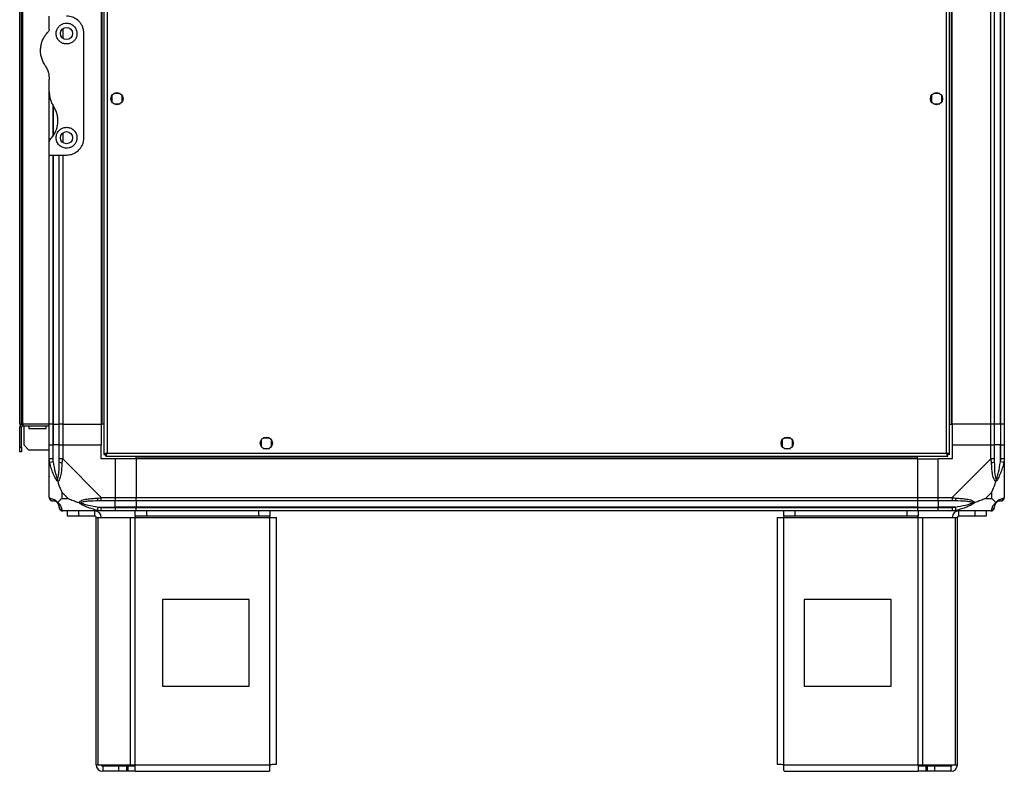
# Model space of a CAD drawing. Units: millimetres. Extents: x 234 to 5271, y 183 to 2802.
# Drawn here: x 2917 to 3484, y 1012 to 1445 of the extents above; entities that cross this region are included whole.
import ezdxf

# ---------------------------------------------------------------- set-up
doc = ezdxf.new("R2010")
doc.units = ezdxf.units.MM

msp = doc.modelspace()

# ---------------------------------------------------------------- linework, layer by layer
at = {"linetype": 'Continuous', "lineweight": 25}
for p, q in [((2965.58, 1879.64), (2965.58, 1194.66)), ((2967.38, 1878.85), (2967.38, 1195.45)), ((3450.78, 1195.45), (3450.78, 1878.85)), ((3452.58, 1194.66), (3452.58, 1879.64)), ((2917.08, 1212.15), (2917.08, 1862.15)), ((2918.08, 1212.15), (2918.08, 1862.15)), ((2918.88, 1212.15), (2918.88, 1862.15)), ((2964.08, 1862.15), (2964.08, 1212.15)), ((2964.43, 1862.15), (2964.43, 1212.15)), ((3453.73, 1212.15), (3453.73, 1862.15)), ((3454.08, 1212.15), (3454.08, 1862.15)), ((3476.33, 1212.15), (3476.33, 1862.15)), ((3478.33, 1862.15), (3478.33, 1212.15)), ((3481.83, 1212.15), (3481.83, 1862.15)), ((3482.08, 1212.15), (3482.08, 1862.15)), ((3484.08, 1862.15), (3484.08, 1212.15)), ((2934.08, 1439.51), (2934.08, 1447.15)), ((2941.83, 1439.83), (2941.83, 1434.47)), ((2954.08, 1377.15), (2954.08, 1437.15)), ((2934.08, 1403.53), (2934.08, 1410.77)), ((2934.08, 1374.8), (2934.08, 1403.53)), ((2970.08, 1401.46), (2970.08, 1397.85)), ((2974.88, 1402.65), (2971.28, 1402.65)), ((2976.08, 1397.85), (2976.08, 1401.46)), ((3442.08, 1401.46), (3442.08, 1397.85)), ((3446.88, 1402.65), (3443.28, 1402.65)), ((3448.08, 1397.85), (3448.08, 1401.46)), ((2936.08, 1396.24), (2936.08, 1377.87)), ((2936.33, 1395.35), (2936.33, 1378.23)), ((2971.28, 1396.65), (2974.88, 1396.65)), ((3443.28, 1396.65), (3446.88, 1396.65)), ((2941.83, 1379.83), (2941.83, 1374.47)), ((2934.08, 1367.15), (2934.08, 1374.8)), ((2934.08, 1367.15), (2944.08, 1367.15)), ((2934.08, 1212.15), (2934.08, 1367.15)), ((2936.08, 1367.15), (2936.08, 1212.15)), ((2936.33, 1367.15), (2936.33, 1212.15)), ((2939.83, 1212.15), (2939.83, 1367.15)), ((2941.83, 1367.15), (2941.83, 1212.15)), ((2917.08, 1212.15), (2918.08, 1212.15)), ((2918.08, 1210.35), (2917.08, 1210.35)), ((2917.08, 1198.98), (2917.08, 1210.35)), ((2918.08, 1212.15), (2918.88, 1212.15)), ((2918.08, 1198.98), (2918.08, 1210.35)), ((2918.88, 1212.15), (2918.88, 1211.15)), ((2934.08, 1212.15), (2918.88, 1212.15)), ((2918.88, 1211.15), (2934.08, 1211.15)), ((2919.58, 1199.98), (2919.58, 1211.15)), ((2922.33, 1211.15), (2922.33, 1209.65)), ((2922.33, 1209.65), (2932.33, 1209.65)), ((2932.33, 1209.65), (2932.33, 1211.15)), ((2936.08, 1212.15), (2934.08, 1212.15)), ((2934.08, 1200.15), (2934.08, 1212.15)), ((2936.08, 1212.15), (2936.33, 1212.15)), ((2936.08, 1212.15), (2936.08, 1200.15)), ((2936.33, 1212.15), (2939.83, 1212.15)), ((2936.33, 1212.15), (2936.33, 1200.15)), ((2941.83, 1212.15), (2939.83, 1212.15)), ((2939.83, 1200.15), (2939.83, 1212.15)), ((2941.83, 1212.15), (2964.08, 1212.15)), ((2941.83, 1212.15), (2941.83, 1200.15)), ((2964.43, 1212.15), (2964.08, 1212.15)), ((2964.08, 1212.15), (2964.08, 1200.15)), ((2965.58, 1212.15), (2964.43, 1212.15)), ((3452.58, 1212.15), (3453.73, 1212.15)), ((3453.73, 1212.15), (3454.08, 1212.15)), ((3476.33, 1212.15), (3454.08, 1212.15)), ((3454.08, 1212.15), (3454.08, 1200.15)), ((3478.33, 1212.15), (3476.33, 1212.15)), ((3476.33, 1200.15), (3476.33, 1212.15)), ((3481.83, 1212.15), (3478.33, 1212.15)), ((3478.33, 1212.15), (3478.33, 1200.15)), ((3482.08, 1212.15), (3481.83, 1212.15)), ((3481.83, 1212.15), (3481.83, 1200.15)), ((3484.08, 1212.15), (3482.08, 1212.15)), ((3482.08, 1200.15), (3482.08, 1212.15)), ((3484.08, 1212.15), (3484.08, 1200.15)), ((3056.08, 1202.96), (3056.08, 1199.35)), ((3060.88, 1204.15), (3057.28, 1204.15)), ((3062.08, 1199.35), (3062.08, 1202.96)), ((3356.08, 1202.96), (3356.08, 1199.35)), ((3360.88, 1204.15), (3357.28, 1204.15)), ((3362.08, 1199.35), (3362.08, 1202.96)), ((2917.08, 1198.98), (2918.08, 1198.98)), ((2917.08, 1196.15), (2917.08, 1198.98)), ((2918.08, 1198.98), (2918.08, 1196.15)), ((2919.58, 1199.98), (2922.41, 1197.15)), ((2934.08, 1197.15), (2922.41, 1197.15)), ((2934.08, 1192.1), (2934.08, 1200.15)), ((2934.08, 1200.15), (2936.08, 1200.15)), ((2936.08, 1200.15), (2936.08, 1192.1)), ((2936.33, 1200.15), (2936.08, 1200.15)), ((2936.33, 1190.38), (2936.33, 1200.15)), ((2939.83, 1200.15), (2936.33, 1200.15)), ((2939.83, 1192.1), (2939.83, 1200.15)), ((2939.83, 1200.15), (2941.83, 1200.15)), ((2941.83, 1200.15), (2941.83, 1192.1)), ((2941.83, 1200.15), (2964.08, 1200.15)), ((2964.08, 1192.15), (2964.08, 1200.15)), ((3057.28, 1198.15), (3060.88, 1198.15)), ((3357.28, 1198.15), (3360.88, 1198.15)), ((3454.08, 1200.15), (3454.08, 1192.15)), ((3454.08, 1200.15), (3476.33, 1200.15)), ((3476.33, 1192.1), (3476.33, 1200.15)), ((3476.33, 1200.15), (3478.33, 1200.15)), ((3478.33, 1200.15), (3478.33, 1192.1)), ((3481.83, 1200.15), (3478.33, 1200.15)), ((3481.83, 1190.38), (3481.83, 1200.15)), ((3482.08, 1200.15), (3481.83, 1200.15)), ((3482.08, 1192.1), (3482.08, 1200.15)), ((3482.08, 1200.15), (3484.08, 1200.15)), ((3484.08, 1200.15), (3484.08, 1192.1)), ((2918.08, 1196.15), (2917.08, 1196.15)), ((2934.08, 1169.9), (2934.08, 1192.1)), ((2941.83, 1192.1), (2964.03, 1169.9)), ((2972.08, 1192.15), (2964.08, 1192.15)), ((2965.58, 1194.66), (2966.58, 1194.66)), ((2966.58, 1194.69), (2966.58, 1194.65)), ((2966.58, 1194.65), (2966.59, 1194.65)), ((2966.59, 1193.65), (2966.59, 1194.65)), ((2966.59, 1193.65), (3451.57, 1193.65)), ((2967.38, 1195.45), (3450.78, 1195.45)), ((2972.08, 1192.15), (2972.08, 1169.9)), ((2984.08, 1192.15), (2972.08, 1192.15)), ((2984.08, 1192.5), (2984.08, 1193.65)), ((3434.08, 1192.5), (2984.08, 1192.5)), ((2984.08, 1192.15), (2984.08, 1192.5)), ((3434.08, 1192.15), (2984.08, 1192.15)), ((2984.08, 1192.15), (2984.08, 1169.9)), ((3434.08, 1192.5), (3434.08, 1193.65)), ((3434.08, 1192.15), (3434.08, 1192.5)), ((3434.08, 1192.15), (3434.08, 1169.9)), ((3434.08, 1192.15), (3446.08, 1192.15)), ((3454.08, 1192.15), (3446.08, 1192.15)), ((3446.08, 1169.9), (3446.08, 1192.15)), ((3451.57, 1194.65), (3451.58, 1194.65)), ((3451.57, 1193.65), (3451.57, 1194.65)), ((3451.58, 1194.66), (3451.58, 1194.65)), ((3452.58, 1194.66), (3451.58, 1194.66)), ((3454.13, 1169.9), (3476.33, 1192.1)), ((3484.08, 1192.1), (3484.08, 1169.9)), ((2936.33, 1190.38), (2934.41, 1189.98)), ((3483.75, 1189.98), (3481.83, 1190.38)), ((2941.26, 1173.04), (2941.26, 1169.34)), ((2944.96, 1169.34), (2941.26, 1173.04)), ((2941.26, 1169.34), (2944.96, 1169.34)), ((2964.03, 1169.9), (2972.08, 1169.9)), ((2972.08, 1169.9), (2972.08, 1167.9)), ((2972.08, 1169.9), (2984.08, 1169.9)), ((2984.08, 1169.9), (3434.08, 1169.9)), ((2984.08, 1167.9), (2984.08, 1169.9)), ((3434.08, 1169.9), (3434.08, 1167.9)), ((3434.08, 1169.9), (3446.08, 1169.9)), ((3446.08, 1169.9), (3454.13, 1169.9)), ((3446.08, 1167.9), (3446.08, 1169.9)), ((3476.89, 1173.04), (3473.2, 1169.34)), ((3473.2, 1169.34), (3476.89, 1169.34)), ((3476.89, 1169.34), (3476.89, 1173.04)), ((2961.91, 1162.48), (2962.3, 1164.4)), ((2962.3, 1164.4), (2972.08, 1164.4)), ((2972.08, 1167.9), (2964.03, 1167.9)), ((2964.03, 1164.15), (2972.08, 1164.15)), ((2972.08, 1164.4), (2972.08, 1167.9)), ((2984.08, 1167.9), (2972.08, 1167.9)), ((2972.08, 1164.15), (2972.08, 1164.4)), ((2984.08, 1164.4), (2972.08, 1164.4)), ((2972.08, 1164.15), (2972.08, 1162.15)), ((2972.08, 1164.15), (2984.08, 1164.15)), ((3434.08, 1167.9), (2984.08, 1167.9)), ((2984.08, 1167.9), (2984.08, 1164.4)), ((3434.08, 1164.4), (2984.08, 1164.4)), ((2984.08, 1164.4), (2984.08, 1164.15)), ((2984.08, 1164.15), (3434.08, 1164.15)), ((2984.08, 1162.15), (2984.08, 1164.15)), ((3434.08, 1167.9), (3434.08, 1164.4)), ((3446.08, 1167.9), (3434.08, 1167.9)), ((3434.08, 1164.4), (3434.08, 1164.15)), ((3434.08, 1164.4), (3446.08, 1164.4)), ((3434.08, 1164.15), (3434.08, 1162.15)), ((3434.08, 1164.15), (3446.08, 1164.15)), ((3454.13, 1167.9), (3446.08, 1167.9)), ((3446.08, 1167.9), (3446.08, 1164.4)), ((3455.85, 1164.4), (3446.08, 1164.4)), ((3446.08, 1164.4), (3446.08, 1164.15)), ((3446.08, 1164.15), (3454.13, 1164.15)), ((3446.08, 1162.15), (3446.08, 1164.15)), ((3455.85, 1164.4), (3456.25, 1162.48)), ((2964.03, 1162.15), (2941.83, 1162.15)), ((2944.58, 1159.15), (2944.58, 1162.15)), ((2950.94, 1159.15), (2944.58, 1159.15)), ((2950.94, 1162.15), (2950.94, 1159.15)), ((2960.28, 1159.15), (2950.94, 1159.15)), ((2960.28, 1159.15), (2960.28, 1162.15)), ((2961.08, 1015.95), (2961.08, 1158.35)), ((2961.08, 1158.35), (2962.19, 1158.35)), ((2962.19, 1015.95), (2962.19, 1158.35)), ((2962.19, 1158.35), (2980.97, 1158.35)), ((2972.08, 1162.15), (2964.03, 1162.15)), ((2984.08, 1162.15), (2972.08, 1162.15)), ((2980.97, 1015.95), (2980.97, 1158.35)), ((2980.97, 1158.35), (2983.65, 1158.35)), ((2983.65, 1159.15), (2983.65, 1162.15)), ((2990.02, 1159.15), (2983.65, 1159.15)), ((2983.65, 1159.15), (2983.65, 1158.35)), ((2983.65, 1158.35), (3061.08, 1158.35)), ((2983.65, 1015.95), (2983.65, 1158.35)), ((3434.08, 1162.15), (2984.08, 1162.15)), ((2990.02, 1162.15), (2990.02, 1159.15)), ((3054.71, 1159.15), (2990.02, 1159.15)), ((3054.71, 1159.15), (3054.71, 1162.15)), ((3061.08, 1159.15), (3054.71, 1159.15)), ((3061.08, 1162.15), (3061.08, 1159.15)), ((3061.08, 1158.35), (3061.08, 1159.15)), ((3061.08, 1015.95), (3061.08, 1158.35)), ((3061.08, 1158.35), (3064.88, 1158.35)), ((3064.88, 1016.15), (3064.88, 1158.35)), ((3353.28, 1158.35), (3353.28, 1016.15)), ((3353.28, 1158.35), (3357.08, 1158.35)), ((3357.08, 1159.15), (3357.08, 1162.15)), ((3363.44, 1159.15), (3357.08, 1159.15)), ((3357.08, 1159.15), (3357.08, 1158.35)), ((3357.08, 1158.35), (3434.51, 1158.35)), ((3357.08, 1015.95), (3357.08, 1158.35)), ((3363.44, 1162.15), (3363.44, 1159.15)), ((3428.14, 1159.15), (3363.44, 1159.15)), ((3428.14, 1159.15), (3428.14, 1162.15)), ((3434.51, 1159.15), (3428.14, 1159.15)), ((3446.08, 1162.15), (3434.08, 1162.15)), ((3434.51, 1162.15), (3434.51, 1159.15)), ((3434.51, 1158.35), (3434.51, 1159.15)), ((3434.51, 1015.95), (3434.51, 1158.35)), ((3434.51, 1158.35), (3437.19, 1158.35)), ((3437.19, 1015.95), (3437.19, 1158.35)), ((3437.19, 1158.35), (3455.97, 1158.35)), ((3454.13, 1162.15), (3446.08, 1162.15)), ((3476.33, 1162.15), (3454.13, 1162.15)), ((3455.97, 1015.95), (3455.97, 1158.35)), ((3455.97, 1158.35), (3457.08, 1158.35)), ((3457.08, 1015.95), (3457.08, 1158.35)), ((3457.88, 1159.15), (3457.88, 1162.15)), ((3467.21, 1159.15), (3457.88, 1159.15)), ((3467.21, 1159.15), (3467.21, 1162.15)), ((3473.58, 1159.15), (3467.21, 1159.15)), ((3473.58, 1162.15), (3473.58, 1159.15)), ((3049.27, 1111.15), (2999.27, 1111.15)), ((2999.27, 1111.15), (2999.27, 1061.15)), ((3049.27, 1061.15), (3049.27, 1111.15)), ((3368.89, 1111.15), (3368.89, 1061.15)), ((3418.89, 1111.15), (3368.89, 1111.15)), ((3418.89, 1061.15), (3418.89, 1111.15)), ((2999.27, 1061.15), (3049.27, 1061.15)), ((3368.89, 1061.15), (3418.89, 1061.15)), ((2961.08, 1015.95), (2962.19, 1015.95)), ((2962.19, 1015.95), (2980.97, 1015.95)), ((2964.88, 1015.15), (2964.88, 1012.15)), ((2974.21, 1015.15), (2964.88, 1015.15)), ((2974.21, 1012.15), (2974.21, 1015.15)), ((2978.58, 1015.15), (2974.21, 1015.15)), ((2978.58, 1015.15), (2978.58, 1012.15)), ((2979.29, 1015.15), (2978.58, 1015.15)), ((2979.29, 1015.15), (2979.29, 1012.15)), ((2983.65, 1015.15), (2979.29, 1015.15)), ((2980.97, 1015.95), (2983.65, 1015.95)), ((2983.65, 1015.95), (3061.08, 1015.95)), ((2983.65, 1012.15), (2983.65, 1015.95)), ((3357.08, 1015.95), (3434.51, 1015.95)), ((3434.51, 1015.95), (3434.51, 1012.15)), ((3434.51, 1015.95), (3437.19, 1015.95)), ((3438.87, 1015.15), (3434.51, 1015.15)), ((3437.19, 1015.95), (3455.97, 1015.95)), ((3438.87, 1015.15), (3438.87, 1012.15)), ((3439.58, 1015.15), (3438.87, 1015.15)), ((3439.58, 1015.15), (3439.58, 1012.15)), ((3443.94, 1015.15), (3439.58, 1015.15)), ((3443.94, 1015.15), (3443.94, 1012.15)), ((3453.28, 1015.15), (3443.94, 1015.15)), ((3453.28, 1015.15), (3453.28, 1012.15)), ((3455.97, 1015.95), (3457.08, 1015.95)), ((2974.21, 1012.15), (2964.88, 1012.15)), ((2978.58, 1012.15), (2974.21, 1012.15)), ((2979.29, 1012.15), (2978.58, 1012.15)), ((2983.65, 1012.15), (2979.29, 1012.15)), ((2983.65, 1012.15), (3060.88, 1012.15)), ((3357.28, 1012.15), (3434.51, 1012.15)), ((3438.87, 1012.15), (3434.51, 1012.15)), ((3439.58, 1012.15), (3438.87, 1012.15)), ((3443.94, 1012.15), (3439.58, 1012.15)), ((3453.28, 1012.15), (3443.94, 1012.15))]:
    msp.add_line(p, q, dxfattribs=at)
for centre in [(2944.08, 1437.15), (2973.08, 1399.65), (3445.08, 1399.65), (2944.08, 1377.15), (3059.08, 1201.15), (3359.08, 1201.15)]:
    msp.add_circle(centre, 3.5, dxfattribs=at)
for centre, radius, start, end in [((2918.88, 1210.35), 1.8, 90, 180), ((2918.88, 1210.35), 0.8, 90, 180), ((2941.11, 1192.15), 2.19, 234.0025, 278.4412), ((3477.04, 1192.15), 2.19, 261.5588, 305.9975), ((2936.34, 1169.87), 1.97, 190.642, 269.5565), ((2964.07, 1169.19), 2.19, 171.5588, 215.9975), ((3454.09, 1169.19), 2.19, 324.0025, 8.4412), ((3481.81, 1169.87), 1.97, 270.4435, 349.358), ((2936.33, 1164.4), 3.5, 25.6402, 45.8133), ((2941.8, 1164.42), 1.97, 180.4435, 259.358), ((3476.36, 1164.42), 1.97, 280.642, 359.5565), ((3481.83, 1164.4), 3.5, 115.6402, 135.8133), ((2960.28, 1158.35), 3.8, 0, 90), ((2960.28, 1158.35), 0.8, 0, 90), ((3457.88, 1158.35), 3.8, 90, 180), ((3457.88, 1158.35), 0.8, 90, 180), ((2964.88, 1015.95), 3.8, 180, 270), ((2964.88, 1015.95), 0.8, 180, 270), ((3453.28, 1015.95), 0.8, 270, 0), ((3453.28, 1015.95), 3.8, 270, 360)]:
    msp.add_arc(centre, radius, start, end, dxfattribs=at)
for points, knots in [([(2954.08, 1437.15), (2954.04, 1437.79), (2953.97, 1439.06), (2953.42, 1440.87), (2952.56, 1442.56), (2951.13, 1444.4), (2948.98, 1446.05), (2946.36, 1447.02), (2944.72, 1447.12), (2944.08, 1447.15)], [0, 0, 0, 0, 0.125584, 0.251197, 0.376805, 0.502359, 0.711139, 0.886601, 1, 1, 1, 1]), ([(2944.08, 1443.15), (2943.48, 1443.1), (2942.27, 1442.99), (2940.64, 1442.17), (2939.28, 1440.92), (2938.3, 1439.18), (2937.94, 1437.05), (2938.4, 1434.81), (2939.65, 1432.91), (2941.43, 1431.63), (2943.42, 1431.08), (2945.39, 1431.19), (2947.18, 1431.9), (2948.66, 1433.12), (2949.7, 1434.78), (2950.18, 1436.75), (2949.97, 1438.87), (2948.97, 1440.88), (2947.35, 1442.32), (2945.61, 1443.05), (2944.53, 1443.12), (2944.08, 1443.15)], [0, 0, 0, 0, 0.045379, 0.09064, 0.138874, 0.194045, 0.255447, 0.318864, 0.379116, 0.433999, 0.484486, 0.532569, 0.580068, 0.62856, 0.679547, 0.734412, 0.793926, 0.857016, 0.919261, 0.965817, 1, 1, 1, 1]), ([(2931.59, 1419.04), (2931.38, 1419.39), (2930.72, 1420.44), (2929.89, 1422.34), (2929.24, 1424.74), (2929.02, 1427.2), (2929.18, 1429.69), (2929.77, 1432.14), (2930.72, 1434.4), (2931.96, 1436.41), (2932.98, 1437.54), (2933.5, 1438.1)], [0, 0, 0, 0, 0.056559, 0.173273, 0.290005, 0.408354, 0.526736, 0.651427, 0.776142, 0.888077, 1, 1, 1, 1]), ([(2934.08, 1439.51), (2934.06, 1439.26), (2934.01, 1438.74), (2933.67, 1438.32), (2933.5, 1438.1)], [0, 0, 0, 0, 0.48603, 1, 1, 1, 1]), ([(2931.59, 1419.04), (2932.01, 1418.34), (2932.86, 1416.9), (2933.84, 1414.13), (2933.99, 1412.02), (2934.08, 1410.77)], [0, 0, 0, 0, 0.282876, 0.57376, 1, 1, 1, 1]), ([(2934.08, 1403.53), (2934.12, 1402.71), (2934.21, 1401.03), (2934.93, 1398.17), (2935.96, 1396.35), (2936.57, 1395.26)], [0, 0, 0, 0, 0.282553, 0.573502, 1, 1, 1, 1]), ([(2934.66, 1376.21), (2935.18, 1376.78), (2936.23, 1377.93), (2937.5, 1380.03), (2938.49, 1382.42), (2939.06, 1385.1), (2939.13, 1387.87), (2938.71, 1390.54), (2937.87, 1393.05), (2937, 1394.53), (2936.57, 1395.26)], [0, 0, 0, 0, 0.1141227, 0.2282587, 0.3619785, 0.4956642, 0.6284769, 0.7612393, 0.880628, 1, 1, 1, 1]), ([(2944.08, 1383.15), (2943.44, 1383.09), (2942.16, 1382.97), (2940.45, 1382.05), (2939.09, 1380.68), (2938.22, 1378.9), (2937.96, 1376.85), (2938.44, 1374.73), (2939.69, 1372.85), (2941.56, 1371.56), (2943.62, 1371.06), (2945.5, 1371.24), (2947.15, 1371.9), (2948.56, 1373.03), (2949.66, 1374.64), (2950.2, 1376.7), (2949.96, 1378.94), (2948.89, 1380.97), (2947.21, 1382.41), (2945.5, 1383.07), (2944.45, 1383.13), (2944.08, 1383.15)], [0, 0, 0, 0, 0.048118, 0.096199, 0.145356, 0.197506, 0.253905, 0.314883, 0.37837, 0.438857, 0.490937, 0.535785, 0.57916, 0.626049, 0.679408, 0.739512, 0.802959, 0.86438, 0.920619, 0.972039, 1, 1, 1, 1]), ([(2934.66, 1376.21), (2934.51, 1376.02), (2934.21, 1375.64), (2934.09, 1375.13), (2934.08, 1374.85), (2934.08, 1374.8)], [0, 0, 0, 0, 0.447073, 0.892802, 1, 1, 1, 1]), ([(2944.08, 1367.15), (2945.06, 1367.24), (2947.02, 1367.41), (2949.66, 1368.7), (2951.94, 1370.7), (2953.31, 1373.03), (2953.98, 1375.28), (2954.04, 1376.53), (2954.08, 1377.15)], [0, 0, 0, 0, 0.172882, 0.345161, 0.531981, 0.75276, 0.876394, 1, 1, 1, 1]), ([(2934.41, 1189.98), (2934.32, 1190.4), (2934.19, 1191.03), (2934.1, 1191.74), (2934.08, 1192.03), (2934.08, 1192.1), (2934.08, 1192.1)], [0, 0, 0, 0, 0.586096, 0.873989, 0.999973, 1, 1, 1, 1]), ([(2936.08, 1192.1), (2936.1, 1191.84), (2936.15, 1191.26), (2936.27, 1190.69), (2936.33, 1190.38)], [0, 0, 0, 0, 0.455576, 1, 1, 1, 1]), ([(2939.83, 1190.38), (2939.83, 1190.69), (2939.83, 1191.26), (2939.83, 1191.84), (2939.83, 1192.1)], [0, 0, 0, 0, 0.544424, 1, 1, 1, 1]), ([(2941.83, 1192.1), (2941.83, 1192.1), (2941.74, 1191.98), (2941.62, 1191.61), (2941.51, 1190.9), (2941.46, 1190.33), (2941.44, 1189.98)], [0, 0, 0, 0, 0.000027, 0.201648, 0.518771, 1, 1, 1, 1]), ([(2967.38, 1195.45), (2967.17, 1195.39), (2966.75, 1195.28), (2966.19, 1195.1), (2965.79, 1194.92), (2965.6, 1194.78), (2965.58, 1194.69), (2965.58, 1194.66)], [0, 0, 0, 0, 0.222947, 0.445916, 0.668886, 0.891856, 1, 1, 1, 1]), ([(2967.38, 1195.45), (2967.26, 1195.38), (2967.04, 1195.24), (2966.77, 1195.03), (2966.61, 1194.84), (2966.59, 1194.72), (2966.58, 1194.66)], [0, 0, 0, 0, 0.2753481, 0.5294063, 0.7834073, 1, 1, 1, 1]), ([(2966.59, 1193.65), (2966.65, 1193.67), (2966.77, 1193.72), (2966.94, 1194.05), (2967.12, 1194.54), (2967.26, 1195.04), (2967.35, 1195.35), (2967.38, 1195.45)], [0, 0, 0, 0, 0.222947, 0.445916, 0.668886, 0.891856, 1, 1, 1, 1]), ([(2966.59, 1194.65), (2966.66, 1194.67), (2966.8, 1194.7), (2967.01, 1194.9), (2967.2, 1195.17), (2967.32, 1195.36), (2967.38, 1195.45)], [0, 0, 0, 0, 0.275348, 0.529406, 0.783407, 1, 1, 1, 1]), ([(3450.78, 1195.45), (3450.84, 1195.24), (3450.96, 1194.82), (3451.13, 1194.27), (3451.31, 1193.86), (3451.45, 1193.67), (3451.54, 1193.66), (3451.57, 1193.65)], [0, 0, 0, 0, 0.222947, 0.445916, 0.668886, 0.891856, 1, 1, 1, 1]), ([(3450.78, 1195.45), (3450.85, 1195.34), (3450.99, 1195.12), (3451.2, 1194.85), (3451.39, 1194.68), (3451.51, 1194.66), (3451.57, 1194.65)], [0, 0, 0, 0, 0.275348, 0.529406, 0.783407, 1, 1, 1, 1]), ([(3452.58, 1194.66), (3452.56, 1194.72), (3452.52, 1194.84), (3452.18, 1195.02), (3451.69, 1195.19), (3451.19, 1195.34), (3450.88, 1195.42), (3450.78, 1195.45)], [0, 0, 0, 0, 0.222947, 0.445916, 0.668886, 0.891856, 1, 1, 1, 1]), ([(3451.58, 1194.66), (3451.56, 1194.74), (3451.54, 1194.88), (3451.33, 1195.08), (3451.07, 1195.27), (3450.87, 1195.4), (3450.78, 1195.45)], [0, 0, 0, 0, 0.275348, 0.529406, 0.783407, 1, 1, 1, 1]), ([(3476.72, 1189.98), (3476.69, 1190.4), (3476.64, 1191.03), (3476.51, 1191.74), (3476.38, 1192.03), (3476.33, 1192.1), (3476.33, 1192.1)], [0, 0, 0, 0, 0.586096, 0.873989, 0.999973, 1, 1, 1, 1]), ([(3478.33, 1192.1), (3478.33, 1191.84), (3478.33, 1191.26), (3478.33, 1190.69), (3478.33, 1190.38)], [0, 0, 0, 0, 0.455576, 1, 1, 1, 1]), ([(3481.83, 1190.38), (3481.89, 1190.69), (3482.01, 1191.26), (3482.06, 1191.84), (3482.08, 1192.1)], [0, 0, 0, 0, 0.544424, 1, 1, 1, 1]), ([(3484.08, 1192.1), (3484.08, 1192.1), (3484.08, 1191.98), (3484.05, 1191.61), (3483.94, 1190.9), (3483.82, 1190.33), (3483.75, 1189.98)], [0, 0, 0, 0, 0.000027, 0.201648, 0.518771, 1, 1, 1, 1]), ([(2938.97, 1179.18), (2938.97, 1179.19), (2938.72, 1179.4), (2938.25, 1179.97), (2937.32, 1181.49), (2936.28, 1183.81), (2935.2, 1186.84), (2934.67, 1188.93), (2934.41, 1189.98)], [0, 0, 0, 0, 0.001909, 0.107171, 0.209953, 0.471823, 0.734745, 1, 1, 1, 1]), ([(2936.33, 1190.38), (2936.66, 1188.39), (2937.15, 1185.44), (2938.06, 1182.24), (2938.55, 1180.92), (2938.75, 1180.52), (2938.8, 1180.41)], [0, 0, 0, 0, 0.580922, 0.859818, 0.961592, 1, 1, 1, 1]), ([(2938.8, 1180.41), (2938.86, 1180.52), (2939.04, 1180.92), (2939.41, 1182.24), (2939.8, 1185.44), (2939.82, 1188.39), (2939.83, 1190.38)], [0, 0, 0, 0, 0.038408, 0.140182, 0.419078, 1, 1, 1, 1]), ([(2941.44, 1189.98), (2941.37, 1188.94), (2941.25, 1186.84), (2940.97, 1183.81), (2940.46, 1181.5), (2939.76, 1179.94), (2939.24, 1179.44), (2938.97, 1179.18)], [0, 0, 0, 0, 0.264206, 0.528205, 0.790077, 0.892861, 1, 1, 1, 1]), ([(3479.19, 1179.18), (3479.18, 1179.19), (3478.89, 1179.4), (3478.41, 1179.97), (3477.69, 1181.49), (3477.19, 1183.81), (3476.9, 1186.84), (3476.78, 1188.93), (3476.72, 1189.98)], [0, 0, 0, 0, 0.0019093, 0.1071706, 0.2099533, 0.4718233, 0.7347452, 1, 1, 1, 1]), ([(3478.33, 1190.38), (3478.34, 1188.39), (3478.36, 1185.44), (3478.75, 1182.24), (3479.11, 1180.92), (3479.3, 1180.52), (3479.35, 1180.41)], [0, 0, 0, 0, 0.580922, 0.859818, 0.961592, 1, 1, 1, 1]), ([(3483.75, 1189.98), (3483.49, 1188.94), (3482.96, 1186.85), (3481.88, 1183.81), (3480.84, 1181.5), (3479.9, 1179.94), (3479.43, 1179.44), (3479.19, 1179.18)], [0, 0, 0, 0, 0.263168, 0.528193, 0.790072, 0.892858, 1, 1, 1, 1]), ([(3479.35, 1180.41), (3479.41, 1180.52), (3479.61, 1180.92), (3480.1, 1182.24), (3481.01, 1185.44), (3481.5, 1188.39), (3481.83, 1190.38)], [0, 0, 0, 0, 0.038408, 0.140182, 0.419078, 1, 1, 1, 1]), ([(2934.35, 1182.11), (2934.32, 1182.08), (2934.23, 1182), (2934.14, 1181.92), (2934.08, 1181.87)], [0, 0, 0, 0, 0.367193, 1, 1, 1, 1]), ([(2938.97, 1179.18), (2938.91, 1179.44), (2938.81, 1179.84), (2938.8, 1180.26), (2938.8, 1180.4), (2938.8, 1180.41)], [0, 0, 0, 0, 0.64777, 0.993601, 1, 1, 1, 1]), ([(3479.35, 1180.41), (3479.35, 1180.4), (3479.35, 1180.26), (3479.34, 1179.84), (3479.25, 1179.44), (3479.19, 1179.18)], [0, 0, 0, 0, 0.006399, 0.35223, 1, 1, 1, 1]), ([(3483.8, 1182.31), (3483.84, 1182.29), (3483.93, 1182.25), (3484.02, 1182.2), (3484.08, 1182.17)], [0, 0, 0, 0, 0.367193, 1, 1, 1, 1]), ([(2938.97, 1179.18), (2939.2, 1178.48), (2939.7, 1176.95), (2940.43, 1174.87), (2941.02, 1173.58), (2941.26, 1173.04)], [0, 0, 0, 0, 0.3361003, 0.7249385, 1, 1, 1, 1]), ([(3476.89, 1173.04), (3477.03, 1173.33), (3477.35, 1174.01), (3477.83, 1175.23), (3478.31, 1176.54), (3478.77, 1177.89), (3479.04, 1178.73), (3479.19, 1179.18)], [0, 0, 0, 0, 0.151099, 0.353323, 0.601543, 0.787206, 1, 1, 1, 1]), ([(2934.08, 1169.9), (2934.08, 1169.9), (2934.08, 1169.82), (2934.11, 1169.7), (2934.22, 1169.58), (2934.34, 1169.54), (2934.41, 1169.51)], [0, 0, 0, 0, 0.000027, 0.201648, 0.518771, 1, 1, 1, 1]), ([(2934.12, 1169.72), (2934.14, 1169.52), (2934.2, 1169.06), (2934.63, 1168.46), (2935.29, 1167.99), (2935.82, 1167.93), (2936.08, 1167.9)], [0, 0, 0, 0, 0.202616, 0.468411, 0.734205, 1, 1, 1, 1]), ([(2934.41, 1169.51), (2934.67, 1169.45), (2935.2, 1169.33), (2936.28, 1169.04), (2937.32, 1168.53), (2938.26, 1167.83), (2938.73, 1167.31), (2938.97, 1167.04)], [0, 0, 0, 0, 0.263168, 0.528193, 0.790072, 0.892858, 1, 1, 1, 1]), ([(2941.26, 1169.34), (2941.13, 1169.2), (2940.81, 1168.88), (2940.33, 1168.4), (2939.85, 1167.92), (2939.39, 1167.46), (2939.12, 1167.19), (2938.97, 1167.04)], [0, 0, 0, 0, 0.151099, 0.353323, 0.601543, 0.787206, 1, 1, 1, 1]), ([(2944.96, 1169.34), (2945.26, 1169.2), (2945.94, 1168.88), (2947.16, 1168.4), (2948.47, 1167.92), (2949.82, 1167.46), (2950.66, 1167.19), (2951.11, 1167.04)], [0, 0, 0, 0, 0.151099, 0.353323, 0.601543, 0.787206, 1, 1, 1, 1]), ([(2951.11, 1167.04), (2951.11, 1167.05), (2951.32, 1167.35), (2951.89, 1167.82), (2953.42, 1168.54), (2955.74, 1169.04), (2958.77, 1169.32), (2960.86, 1169.45), (2961.91, 1169.51)], [0, 0, 0, 0, 0.001909, 0.107168, 0.209948, 0.471812, 0.735802, 1, 1, 1, 1]), ([(2961.91, 1169.51), (2962.33, 1169.54), (2962.95, 1169.59), (2963.67, 1169.73), (2963.95, 1169.85), (2964.03, 1169.9), (2964.03, 1169.9)], [0, 0, 0, 0, 0.586096, 0.873989, 0.999973, 1, 1, 1, 1]), ([(3454.13, 1169.9), (3454.13, 1169.9), (3454.25, 1169.82), (3454.62, 1169.7), (3455.33, 1169.58), (3455.9, 1169.54), (3456.25, 1169.51)], [0, 0, 0, 0, 0.0000273, 0.2016485, 0.5187705, 1, 1, 1, 1]), ([(3456.25, 1169.51), (3457.29, 1169.45), (3459.38, 1169.33), (3462.42, 1169.04), (3464.73, 1168.53), (3466.29, 1167.83), (3466.79, 1167.31), (3467.05, 1167.04)], [0, 0, 0, 0, 0.263168, 0.528193, 0.790072, 0.892858, 1, 1, 1, 1]), ([(3473.2, 1169.34), (3472.9, 1169.2), (3472.22, 1168.88), (3471, 1168.4), (3469.69, 1167.92), (3468.34, 1167.46), (3467.5, 1167.19), (3467.05, 1167.04)], [0, 0, 0, 0, 0.151099, 0.353323, 0.601543, 0.787206, 1, 1, 1, 1]), ([(3479.19, 1167.04), (3478.96, 1167.28), (3478.46, 1167.78), (3477.73, 1168.51), (3477.14, 1169.1), (3476.89, 1169.34)], [0, 0, 0, 0, 0.3361, 0.724938, 1, 1, 1, 1]), ([(3479.19, 1167.04), (3479.19, 1167.05), (3479.43, 1167.35), (3479.9, 1167.82), (3480.84, 1168.54), (3481.88, 1169.04), (3482.96, 1169.33), (3483.49, 1169.45), (3483.75, 1169.51)], [0, 0, 0, 0, 0.001909, 0.107171, 0.209953, 0.471823, 0.734745, 1, 1, 1, 1]), ([(3483.75, 1169.51), (3483.84, 1169.54), (3483.97, 1169.59), (3484.06, 1169.73), (3484.08, 1169.85), (3484.08, 1169.9), (3484.08, 1169.9)], [0, 0, 0, 0, 0.586096, 0.873989, 0.999973, 1, 1, 1, 1]), ([(2936.33, 1167.9), (2936.27, 1167.9), (2936.15, 1167.9), (2936.1, 1167.9), (2936.08, 1167.9)], [0, 0, 0, 0, 0.544424, 1, 1, 1, 1]), ([(2938.8, 1166.88), (2938.75, 1166.93), (2938.55, 1167.12), (2938.06, 1167.48), (2937.15, 1167.87), (2936.66, 1167.89), (2936.33, 1167.9)], [0, 0, 0, 0, 0.038408, 0.140182, 0.419078, 1, 1, 1, 1]), ([(2938.8, 1166.88), (2938.8, 1166.88), (2938.8, 1166.88), (2938.81, 1166.89), (2938.91, 1166.98), (2938.97, 1167.04)], [0, 0, 0, 0, 0.006399, 0.35223, 1, 1, 1, 1]), ([(2939.83, 1164.4), (2939.82, 1164.73), (2939.8, 1165.22), (2939.41, 1166.13), (2939.04, 1166.63), (2938.86, 1166.82), (2938.8, 1166.88)], [0, 0, 0, 0, 0.5809225, 0.8598177, 0.961592, 1, 1, 1, 1]), ([(2938.97, 1167.04), (2938.97, 1167.04), (2939.27, 1166.8), (2939.75, 1166.33), (2940.47, 1165.39), (2940.97, 1164.35), (2941.26, 1163.27), (2941.38, 1162.75), (2941.44, 1162.48)], [0, 0, 0, 0, 0.001909, 0.107171, 0.209953, 0.471823, 0.734745, 1, 1, 1, 1]), ([(2939.83, 1164.15), (2939.83, 1164.18), (2939.83, 1164.22), (2939.83, 1164.34), (2939.83, 1164.4)], [0, 0, 0, 0, 0.455576, 1, 1, 1, 1]), ([(2941.44, 1162.48), (2941.47, 1162.39), (2941.52, 1162.26), (2941.65, 1162.17), (2941.78, 1162.15), (2941.83, 1162.15), (2941.83, 1162.15)], [0, 0, 0, 0, 0.586096, 0.873989, 0.999973, 1, 1, 1, 1]), ([(2961.91, 1162.48), (2960.87, 1162.74), (2958.78, 1163.27), (2955.74, 1164.35), (2953.43, 1165.39), (2951.87, 1166.33), (2951.36, 1166.8), (2951.11, 1167.04)], [0, 0, 0, 0, 0.263168, 0.528193, 0.790072, 0.892858, 1, 1, 1, 1]), ([(2951.11, 1167.04), (2951.37, 1166.98), (2951.76, 1166.89), (2952.18, 1166.88), (2952.33, 1166.88), (2952.33, 1166.88)], [0, 0, 0, 0, 0.64777, 0.993601, 1, 1, 1, 1]), ([(2962.3, 1167.9), (2960.31, 1167.89), (2957.37, 1167.87), (2954.17, 1167.48), (2952.84, 1167.12), (2952.44, 1166.93), (2952.33, 1166.88)], [0, 0, 0, 0, 0.580922, 0.859818, 0.961592, 1, 1, 1, 1]), ([(2952.33, 1166.88), (2952.44, 1166.82), (2952.84, 1166.63), (2954.17, 1166.13), (2957.37, 1165.22), (2960.31, 1164.73), (2962.3, 1164.4)], [0, 0, 0, 0, 0.038408, 0.1401823, 0.4190775, 1, 1, 1, 1]), ([(2964.03, 1162.15), (2964.03, 1162.15), (2963.91, 1162.15), (2963.54, 1162.18), (2962.83, 1162.29), (2962.25, 1162.41), (2961.91, 1162.48)], [0, 0, 0, 0, 0.000027, 0.201648, 0.518771, 1, 1, 1, 1]), ([(2964.03, 1167.9), (2963.76, 1167.9), (2963.18, 1167.9), (2962.61, 1167.9), (2962.3, 1167.9)], [0, 0, 0, 0, 0.455576, 1, 1, 1, 1]), ([(2962.3, 1164.4), (2962.61, 1164.34), (2963.18, 1164.22), (2963.76, 1164.18), (2964.03, 1164.15)], [0, 0, 0, 0, 0.544424, 1, 1, 1, 1]), ([(3455.85, 1167.9), (3455.54, 1167.9), (3454.97, 1167.9), (3454.39, 1167.9), (3454.13, 1167.9)], [0, 0, 0, 0, 0.544424, 1, 1, 1, 1]), ([(3454.13, 1164.15), (3454.39, 1164.18), (3454.97, 1164.22), (3455.54, 1164.34), (3455.85, 1164.4)], [0, 0, 0, 0, 0.455576, 1, 1, 1, 1]), ([(3456.25, 1162.48), (3455.83, 1162.39), (3455.2, 1162.26), (3454.49, 1162.17), (3454.21, 1162.15), (3454.13, 1162.15), (3454.13, 1162.15)], [0, 0, 0, 0, 0.586096, 0.873989, 0.999973, 1, 1, 1, 1]), ([(3465.83, 1166.88), (3465.72, 1166.93), (3465.31, 1167.12), (3463.99, 1167.48), (3460.79, 1167.87), (3457.85, 1167.89), (3455.85, 1167.9)], [0, 0, 0, 0, 0.038408, 0.140182, 0.419078, 1, 1, 1, 1]), ([(3455.85, 1164.4), (3457.85, 1164.73), (3460.79, 1165.22), (3463.99, 1166.13), (3465.31, 1166.63), (3465.72, 1166.82), (3465.83, 1166.88)], [0, 0, 0, 0, 0.580922, 0.859818, 0.961592, 1, 1, 1, 1]), ([(3467.05, 1167.04), (3467.05, 1167.04), (3466.84, 1166.8), (3466.27, 1166.33), (3464.74, 1165.39), (3462.42, 1164.36), (3459.39, 1163.26), (3457.3, 1162.74), (3456.25, 1162.48)], [0, 0, 0, 0, 0.001909, 0.107168, 0.209948, 0.471812, 0.735802, 1, 1, 1, 1]), ([(3467.05, 1167.04), (3466.79, 1166.98), (3466.4, 1166.89), (3465.98, 1166.88), (3465.83, 1166.88), (3465.83, 1166.88)], [0, 0, 0, 0, 0.64777, 0.993601, 1, 1, 1, 1]), ([(3476.33, 1162.15), (3476.33, 1162.15), (3476.42, 1162.15), (3476.54, 1162.18), (3476.65, 1162.29), (3476.7, 1162.41), (3476.72, 1162.48)], [0, 0, 0, 0, 0.000027, 0.201648, 0.518771, 1, 1, 1, 1]), ([(3476.72, 1162.48), (3476.79, 1162.74), (3476.91, 1163.26), (3477.19, 1164.36), (3477.7, 1165.39), (3478.4, 1166.33), (3478.92, 1166.8), (3479.19, 1167.04)], [0, 0, 0, 0, 0.264206, 0.528205, 0.790077, 0.892861, 1, 1, 1, 1]), ([(3479.35, 1166.88), (3479.3, 1166.82), (3479.11, 1166.63), (3478.75, 1166.13), (3478.36, 1165.22), (3478.34, 1164.73), (3478.33, 1164.4)], [0, 0, 0, 0, 0.038408, 0.140182, 0.419078, 1, 1, 1, 1]), ([(3478.33, 1164.4), (3478.33, 1164.34), (3478.33, 1164.22), (3478.33, 1164.18), (3478.33, 1164.15)], [0, 0, 0, 0, 0.544424, 1, 1, 1, 1]), ([(3479.19, 1167.04), (3479.25, 1166.98), (3479.34, 1166.89), (3479.35, 1166.88), (3479.35, 1166.88), (3479.35, 1166.88)], [0, 0, 0, 0, 0.64777, 0.993601, 1, 1, 1, 1]), ([(3481.83, 1167.9), (3481.5, 1167.89), (3481.01, 1167.87), (3480.1, 1167.48), (3479.61, 1167.12), (3479.41, 1166.93), (3479.35, 1166.88)], [0, 0, 0, 0, 0.580922, 0.859818, 0.961592, 1, 1, 1, 1]), ([(3482.08, 1167.9), (3482.06, 1167.9), (3482.01, 1167.9), (3481.89, 1167.9), (3481.83, 1167.9)], [0, 0, 0, 0, 0.455576, 1, 1, 1, 1])]:
    msp.add_open_spline(points, degree=3, knots=knots, dxfattribs=at)
for points in [[(2936.08, 1192.1), (2935.82, 1192.1), (2935.29, 1192.1), (2934.63, 1192.1), (2934.17, 1192.1), (2934.11, 1192.1), (2934.08, 1192.1)], [(2941.83, 1192.1), (2941.57, 1192.1), (2941.04, 1192.1), (2940.38, 1192.1), (2939.92, 1192.1), (2939.86, 1192.1), (2939.83, 1192.1)], [(3478.33, 1192.1), (3478.3, 1192.1), (3478.24, 1192.1), (3477.78, 1192.1), (3477.12, 1192.1), (3476.59, 1192.1), (3476.33, 1192.1)], [(3484.08, 1192.1), (3484.05, 1192.1), (3483.99, 1192.1), (3483.53, 1192.1), (3482.87, 1192.1), (3482.34, 1192.1), (3482.08, 1192.1)], [(2964.03, 1167.9), (2964.03, 1167.93), (2964.03, 1167.99), (2964.03, 1168.46), (2964.03, 1169.12), (2964.03, 1169.64), (2964.03, 1169.9)], [(3454.13, 1169.9), (3454.13, 1169.64), (3454.13, 1169.12), (3454.13, 1168.46), (3454.13, 1167.99), (3454.13, 1167.93), (3454.13, 1167.9)], [(3482.08, 1167.9), (3482.34, 1167.93), (3482.87, 1167.99), (3483.53, 1168.46), (3483.99, 1169.12), (3484.05, 1169.64), (3484.08, 1169.9)], [(2939.83, 1164.15), (2939.86, 1163.89), (2939.92, 1163.37), (2940.38, 1162.71), (2941.04, 1162.24), (2941.57, 1162.18), (2941.83, 1162.15)], [(2964.03, 1162.15), (2964.03, 1162.18), (2964.03, 1162.24), (2964.03, 1162.71), (2964.03, 1163.37), (2964.03, 1163.89), (2964.03, 1164.15)], [(3454.13, 1164.15), (3454.13, 1163.89), (3454.13, 1163.37), (3454.13, 1162.71), (3454.13, 1162.24), (3454.13, 1162.18), (3454.13, 1162.15)], [(3476.33, 1162.15), (3476.59, 1162.18), (3477.12, 1162.24), (3477.78, 1162.71), (3478.24, 1163.37), (3478.3, 1163.89), (3478.33, 1164.15)], [(3061.08, 1015.95), (3061.06, 1015.46), (3061.03, 1014.46), (3060.98, 1013.2), (3060.93, 1012.32), (3060.9, 1012.21), (3060.88, 1012.15)], [(3064.88, 1016.15), (3064.82, 1016.14), (3064.71, 1016.1), (3063.83, 1016.05), (3062.57, 1016), (3061.58, 1015.97), (3061.08, 1015.95)], [(3357.08, 1015.95), (3356.58, 1015.97), (3355.59, 1016), (3354.33, 1016.05), (3353.45, 1016.1), (3353.34, 1016.14), (3353.28, 1016.15)], [(3357.28, 1012.15), (3357.26, 1012.21), (3357.23, 1012.32), (3357.18, 1013.2), (3357.13, 1014.46), (3357.1, 1015.46), (3357.08, 1015.95)]]:
    msp.add_open_spline(points, degree=3, dxfattribs=at)

doc.saveas('drawing.dxf')
